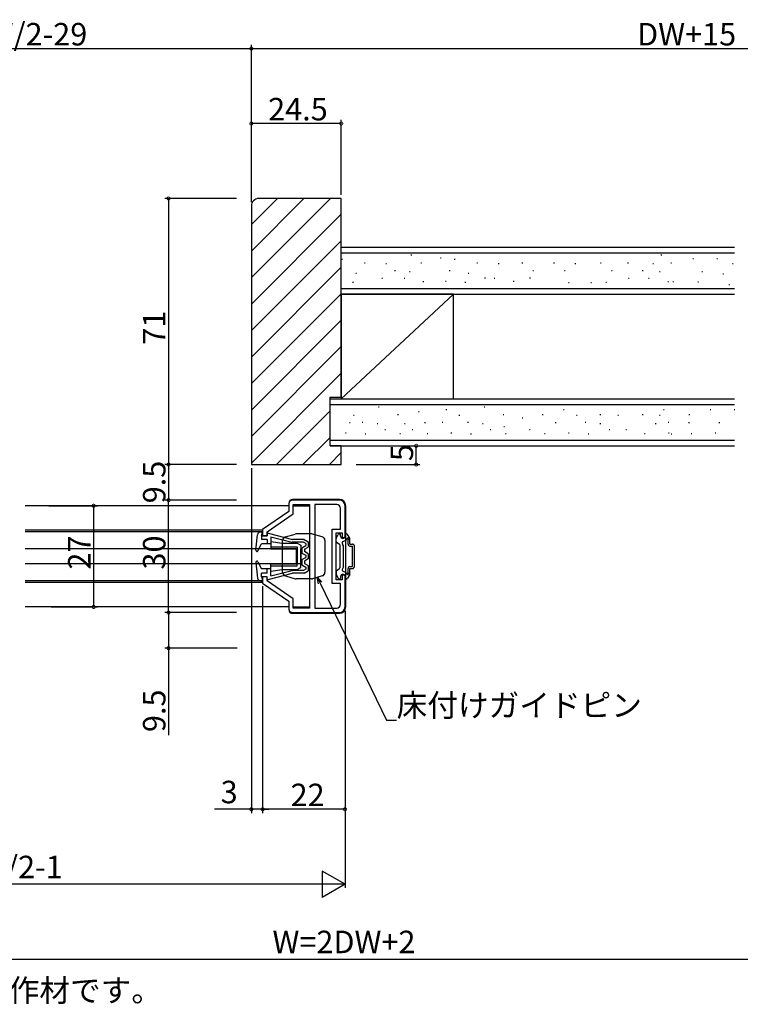
# Model space of a CAD drawing. Extents: x 0 to 990, y 0 to 1595.
# Drawn here: x 591 to 784, y 793 to 1056 of the extents above; entities that cross this region are included whole.
import ezdxf

# ---------------------------------------------------------------- set-up
doc = ezdxf.new("R2010")
doc.units = 0
for name, color, linetype in [('USER1', 3, 'CONTINUOUS'), ('YKK_11', 7, 'CONTINUOUS'), ('YKK_12', 2, 'CONTINUOUS'), ('YKK_13', 4, 'CONTINUOUS'), ('YKK_D', 6, 'CONTINUOUS'), ('YSS_K', 3, 'CONTINUOUS')]:
    doc.layers.add(name, color=color, linetype=linetype)
doc.styles.get("Standard").update_dxf_attribs({"font": 'txt', "bigfont": 'BIGFONT'})

msp = doc.modelspace()

# ---------------------------------------------------------------- linework, layer by layer
at = {"layer": 'YKK_11', "color": 0, "linetype": 'ByBlock', "lineweight": -2}
for p, q in [((676.749994, 927.713632), (664.249997, 927.713632)), ((663.249997, 926.713632), (663.249997, 924.713633)), ((664.449994, 924.081465), (664.449994, 926.513632)), ((664.449994, 926.513632), (668.749994, 926.513632)), ((668.749994, 926.513632), (668.749994, 898.913632)), ((670.149994, 926.513632), (670.149994, 898.913632)), ((676.049994, 926.513632), (670.149994, 926.513632)), ((670.149994, 926.513632), (670.149994, 898.913632)), ((677.049994, 919.963632), (677.049994, 925.513632)), ((678.249994, 917.713632), (678.249994, 926.213632)), ((663.249997, 924.713633), (656.249997, 919.913637)), ((657.449994, 919.281468), (664.449994, 924.081465)), ((656.249997, 919.913637), (656.249997, 918.213642)), ((674.849994, 905.463632), (674.849994, 919.963632)), ((674.849994, 919.963632), (677.049994, 919.963632)), ((656.249997, 918.213642), (657.449994, 918.213618)), ((657.449994, 918.213618), (657.449994, 919.281468)), ((675.849994, 906.463632), (675.849994, 918.963632)), ((675.849994, 918.963632), (677.449994, 918.963632)), ((677.449994, 918.963632), (677.449994, 917.713632)), ((677.449994, 917.713632), (678.249994, 917.713632)), ((657.449994, 907.21363), (656.249997, 907.213654)), ((656.249997, 907.213654), (656.249997, 905.513636)), ((657.449994, 906.145806), (657.449994, 907.21363)), ((678.249994, 907.713632), (677.449994, 907.713632)), ((677.449994, 907.713632), (677.449994, 906.463632)), ((678.249994, 899.213632), (678.249994, 907.713632)), ((656.249997, 905.513636), (663.249997, 900.713641)), ((664.449994, 901.345809), (657.449994, 906.145806)), ((677.049994, 905.463632), (674.849994, 905.463632)), ((677.449994, 906.463632), (675.849994, 906.463632)), ((677.049994, 899.913632), (677.049994, 905.463632)), ((664.449994, 898.913632), (664.449994, 901.345809)), ((663.249997, 900.713641), (663.249997, 898.713632)), ((668.749994, 898.913632), (664.449994, 898.913632)), ((670.149994, 898.913632), (676.049994, 898.913632)), ((664.249997, 897.713633), (676.749994, 897.713632))]:
    msp.add_line(p, q, dxfattribs=at)
for centre, radius, start, end in [((664.249997, 926.713632), 1, 90.000009, 179.999991), ((676.749994, 926.213632), 1.5, 0.000009, 89.999991), ((676.049994, 925.513632), 1, 0.000009, 89.999991), ((664.249997, 898.713633), 1, 180.000038, 270.000019), ((676.049994, 899.913633), 1, 270.000009, 359.999991), ((676.749994, 899.213633), 1.5, 270.000009, 359.999991)]:
    msp.add_arc(centre, radius, start, end, dxfattribs=at)
at = {"layer": 'YKK_12', "linetype": 'Continuous'}
for p, q in [((663.249997, 926.21362), (592.899996, 926.21362)), ((664.449994, 926.21362), (668.749994, 926.21362)), ((656.249997, 919.713637), (592.899996, 919.713637)), ((656.249997, 919.213637), (592.899996, 919.213637)), ((656.249997, 906.213637), (592.899996, 906.213637)), ((656.249997, 905.713637), (592.899996, 905.713637)), ((663.249997, 899.213612), (592.899996, 899.213612)), ((664.449994, 899.213612), (668.749994, 899.213612))]:
    msp.add_line(p, q, dxfattribs=at)
at = {"layer": 'YKK_13', "linetype": 'Continuous'}
for p, q in [((676.749994, 927.913633), (664.249994, 927.913633)), ((663.249994, 926.913633), (663.249994, 926.413633)), ((678.449994, 899.213633), (678.449994, 926.213633)), ((654.451553, 914.344185), (654.876444, 918.495099)), ((655.672286, 919.213637), (656.249994, 919.213637)), ((655.949994, 918.213637), (656.249994, 919.213637)), ((657.449993, 918.213637), (655.949994, 918.213637)), ((655.949994, 918.213637), (655.949994, 917.213637)), ((657.449993, 917.213637), (655.949994, 917.213637)), ((657.449994, 918.713637), (657.449994, 918.213637)), ((657.449994, 917.213637), (657.449994, 916.013637)), ((657.700062, 918.907268), (664.249994, 917.213637)), ((658.449994, 917.88879), (658.449994, 916.013637)), ((658.449994, 917.88879), (664.126047, 916.513637)), ((662.325275, 917.920855), (664.96533, 918.675157)), ((667.344994, 917.213637), (664.249994, 917.213637)), ((669.259941, 918.713633), (665.240051, 918.713633)), ((667.344994, 917.213637), (668.449994, 916.563637)), ((672.174717, 917.920855), (669.534662, 918.675157)), ((675.849994, 916.714188), (675.849994, 917.433248)), ((675.890187, 917.583248), (676.456212, 918.563633)), ((676.71602, 918.713633), (676.849994, 918.713633)), ((677.049994, 918.113633), (677.049994, 918.513633)), ((677.74844, 916.68953), (678.709734, 917.244533)), ((678.249994, 918.113633), (678.249994, 918.513633)), ((678.683969, 918.713633), (678.449994, 918.713633)), ((679.509802, 917.583248), (678.943777, 918.563633)), ((679.049994, 915.963633), (679.049994, 917.084504)), ((679.549994, 915.963633), (679.549994, 917.433248)), ((665.249997, 914.713633), (592.899996, 914.713633)), ((655.017466, 914.177774), (655.949994, 916.013637)), ((658.449994, 916.013637), (655.949994, 916.013637)), ((658.449994, 916.713633), (661.449994, 916.213633)), ((658.449994, 916.713633), (658.449994, 914.713633)), ((658.449994, 915.213633), (665.449994, 915.213633)), ((658.449994, 914.713633), (665.449994, 914.713633)), ((661.449994, 916.213633), (665.449994, 916.213633)), ((661.599996, 908.467934), (661.599996, 916.959331)), ((667.154378, 916.513637), (664.115186, 916.513637)), ((665.249997, 914.713633), (665.249997, 910.713633)), ((665.449994, 916.213633), (666.449994, 915.713633)), ((665.449994, 915.213633), (665.449994, 910.713633)), ((665.449994, 910.213633), (665.449994, 914.713633)), ((666.449994, 915.713633), (666.449994, 910.713633)), ((666.449994, 909.713633), (666.449994, 914.713633)), ((666.749994, 914.990431), (667.749994, 915.567782)), ((666.749994, 914.990431), (666.749994, 913.586842)), ((667.749994, 916.163274), (667.154378, 916.513637)), ((667.449994, 914.586286), (668.449994, 915.163637)), ((667.449994, 914.586286), (667.449994, 913.990987)), ((667.749994, 916.163274), (667.749994, 915.567782)), ((668.449994, 916.563637), (668.449994, 915.163637)), ((672.899996, 916.959331), (672.899996, 908.467934)), ((675.999994, 916.454381), (676.699994, 916.050235)), ((676.849994, 915.790428), (676.849994, 909.636838)), ((677.849994, 915.513633), (677.565427, 916.006518)), ((677.849994, 909.913633), (677.849994, 915.513633)), ((679.549994, 915.963633), (680.249994, 915.963633)), ((679.549994, 915.463633), (680.249994, 915.463633)), ((680.249994, 909.963633), (680.249994, 915.463633)), ((680.749994, 909.963633), (680.749994, 915.463633)), ((666.749994, 913.586842), (667.749994, 913.009491)), ((666.749994, 911.840431), (667.749994, 912.417782)), ((666.749994, 911.840431), (666.749994, 910.436842)), ((668.449994, 913.413637), (667.449994, 913.990987)), ((668.449994, 912.013637), (667.449994, 911.436286)), ((667.749994, 913.009491), (667.749994, 912.417782)), ((668.449994, 913.413637), (668.449994, 912.013637)), ((665.249997, 910.713633), (592.899996, 910.713633)), ((654.451553, 911.083088), (654.876444, 906.932174)), ((654.64144, 911.393308), (654.470323, 911.22219)), ((655.017466, 911.249499), (655.949994, 909.413637)), ((658.449994, 909.413637), (655.949994, 909.413637)), ((657.449994, 908.213637), (657.449994, 909.413637)), ((658.449994, 908.713633), (658.449994, 910.713633)), ((658.449994, 910.713633), (665.449994, 910.713633)), ((658.449994, 910.213633), (665.449994, 910.213633)), ((658.449994, 907.538483), (658.449994, 909.413637)), ((658.449994, 908.713633), (661.449994, 909.213633)), ((661.449994, 909.213633), (665.449994, 909.213633)), ((666.449994, 910.713633), (665.449994, 910.713633)), ((665.449994, 909.213633), (666.449994, 909.713633)), ((666.749994, 910.436842), (667.749994, 909.859491)), ((667.749994, 909.263999), (667.154378, 908.913637)), ((667.449994, 911.436286), (667.449994, 910.840987)), ((667.449994, 910.840987), (668.449994, 910.263637)), ((667.749994, 909.859491), (667.749994, 909.263999)), ((668.449994, 910.263637), (668.449994, 908.863637)), ((675.999994, 908.972885), (676.699994, 909.37703)), ((677.849994, 909.913633), (677.565427, 909.420748)), ((679.049994, 908.342762), (679.049994, 909.463633)), ((679.549994, 909.963633), (680.249994, 909.963633)), ((679.549994, 909.463633), (680.249994, 909.463633)), ((679.549994, 907.994018), (679.549994, 909.463633)), ((657.449993, 908.213637), (655.949994, 908.213637)), ((655.949994, 907.213637), (655.949994, 908.213637)), ((655.949994, 907.213637), (656.249994, 906.213637)), ((657.449993, 907.213637), (655.949994, 907.213637)), ((657.449994, 908.262165), (657.401466, 908.213637)), ((657.449994, 906.713637), (657.449994, 907.213637)), ((657.700062, 906.520005), (664.249994, 908.213637)), ((658.449994, 907.538483), (664.126047, 908.913637)), ((662.325275, 907.50641), (664.96533, 906.752109)), ((667.154378, 908.913637), (664.126047, 908.913637)), ((667.344994, 908.213637), (664.249994, 908.213637)), ((669.259941, 906.713633), (665.240051, 906.713633)), ((667.344994, 908.213637), (668.449994, 908.863637)), ((672.174717, 907.50641), (669.534662, 906.752109)), ((675.849994, 908.713078), (675.849994, 907.994018)), ((675.890187, 907.844018), (676.456212, 906.863633)), ((676.71602, 906.713633), (676.849994, 906.713633)), ((677.049994, 907.313633), (677.049994, 906.913633)), ((677.74844, 908.737735), (678.709734, 908.182732)), ((678.249994, 907.313633), (678.249994, 906.913633)), ((678.683969, 906.713633), (678.449994, 906.713633)), ((679.509802, 907.844018), (678.943777, 906.863633)), ((655.672286, 906.213637), (656.249994, 906.213637)), ((663.249994, 899.013633), (663.249994, 898.513633)), ((664.249994, 897.513633), (676.749994, 897.513633))]:
    msp.add_line(p, q, dxfattribs=at)
for centre, radius, start, end in [((664.249994, 926.913633), 1, 90, 180), ((676.749994, 926.213633), 1.7, 0, 90), ((655.672286, 918.413637), 0.8, 90, 174.155518), ((657.649994, 918.713637), 0.2, 69.917686, 180), ((662.599996, 916.959331), 1, 105.945396, 180), ((665.240051, 917.713633), 1, 90, 105.945396), ((669.259941, 917.713633), 1, 74.054604, 90), ((671.899996, 916.959331), 1, 0, 74.054604), ((676.149994, 917.433248), 0.3, 150, 180), ((676.71602, 918.413633), 0.3, 90, 150), ((676.849994, 918.513633), 0.2, 0, 90), ((677.649994, 918.113633), 0.6, 180, 0), ((678.449994, 918.513633), 0.2, 90, 180), ((678.683969, 918.413633), 0.3, 30, 90), ((678.949994, 917.313633), 0.25, 293.578178, 196.045323), ((679.249994, 917.433248), 0.3, 0, 30), ((676.149994, 916.714188), 0.3, 180, 240), ((676.549994, 915.790428), 0.3, 0, 60), ((677.99844, 916.256518), 0.5, 120, 210), ((679.549994, 915.963633), 0.5, 180, 270), ((680.249994, 915.463633), 0.5, 0, 90), ((654.749994, 914.313637), 0.3, 174.155518, 333.071672), ((654.749994, 911.113637), 0.3, 26.928328, 185.844482), ((676.549994, 909.636838), 0.3, 300, 0), ((677.99844, 909.170748), 0.5, 150, 240), ((679.549994, 909.463633), 0.5, 90, 180), ((680.249994, 909.963633), 0.5, 270, 0), ((655.672286, 907.013637), 0.8, 185.844482, 270), ((657.649994, 906.713637), 0.2, 180, 290.082314), ((662.599996, 908.467934), 1, 180, 254.054604), ((665.240051, 907.713633), 1, 254.054604, 270), ((669.259941, 907.713633), 1, 270, 285.945396), ((671.899996, 908.467934), 1, 285.945396, 0), ((676.149994, 908.713078), 0.3, 120, 180), ((676.149994, 907.994018), 0.3, 180, 210), ((676.71602, 907.013633), 0.3, 210, 270), ((676.849994, 906.913633), 0.2, 270, 0), ((677.649994, 907.313633), 0.6, 0, 180), ((678.449994, 906.913633), 0.2, 180, 270), ((678.683969, 907.013633), 0.3, 270, 330), ((678.949994, 908.113633), 0.25, 163.954677, 66.421822), ((679.249994, 907.994018), 0.3, 330, 0), ((676.749994, 899.213633), 1.7, 270, 0), ((664.249994, 898.513633), 1, 180, 270)]:
    msp.add_arc(centre, radius, start, end, dxfattribs=at)
at = {"layer": 'YKK_D'}
for p, q in [((653.250002, 1007.213633), (653.250002, 1049.213633)), ((481.249995, 1048.213633), (653.249998, 1048.213633)), ((653.250002, 1048.213633), (877.750002, 1048.213633)), ((677.250002, 1028.213633), (653.249998, 1028.213633)), ((677.250002, 1009.213633), (677.250002, 1029.213633)), ((649.250002, 1008.213633), (630.142027, 1008.213633)), ((631.142027, 1008.213633), (631.142027, 937.213633)), ((697.250002, 937.213633), (697.250002, 942.213633)), ((649.250002, 937.213633), (630.142027, 937.213633)), ((649.250002, 937.213633), (630.142027, 937.213633)), ((631.142027, 937.213633), (631.142027, 927.713633)), ((653.250002, 936.213633), (653.250002, 844.213633)), ((681.250002, 937.213633), (698.250002, 937.213633)), ((649.250003, 927.713633), (630.142027, 927.713633)), ((631.142027, 897.713633), (631.142027, 927.713633)), ((599.17722, 926.21362), (612.142027, 926.21362)), ((611.142027, 926.21362), (611.142027, 899.213612)), ((656.249997, 904.77704), (656.249997, 844.213633)), ((671.595483, 905.599153), (689.330792, 868.966917)), ((599.787178, 899.213612), (612.142027, 899.213612)), ((649.250003, 897.713633), (630.142027, 897.713633)), ((649.250003, 897.713633), (630.142027, 897.713633)), ((631.142027, 897.713633), (631.142027, 888.213635)), ((678.249994, 898.213633), (678.249994, 824.213633)), ((649.447655, 888.213635), (630.142027, 888.213635)), ((631.142027, 888.213635), (631.142027, 864.980302)), ((656.249998, 887.213635), (656.249998, 844.213633)), ((678.249998, 887.213635), (678.249998, 844.213633)), ((689.330792, 868.966917), (692.030792, 868.966917)), ((653.250002, 845.213633), (643.450002, 845.213633)), ((656.249998, 845.213633), (653.250002, 845.213633)), ((678.249998, 845.213633), (656.249997, 845.213633)), ((656.249998, 845.213633), (657.949998, 845.213633)), ((671.249994, 825.213633), (485.249998, 825.213633)), ((472.083331, 805.213633), (871.916665, 805.213633))]:
    msp.add_line(p, q, dxfattribs=at)
at = {"layer": 'YKK_D', "linetype": 'ByBlock', "lineweight": -2}
for p, q in [((671.185492, 905.400658), (670.854689, 907.12926)), ((670.854689, 907.12926), (672.005473, 905.797648)), ((670.854689, 907.12926), (671.595483, 905.599153))]:
    msp.add_line(p, q, dxfattribs=at)
at = {"layer": 'YKK_D', "lineweight": -2}
for p, q in [((678.249994, 825.213633), (672.187816, 828.713633)), ((672.187816, 828.713633), (672.187816, 821.713633)), ((678.249994, 825.213633), (666.125638, 825.213633)), ((678.249994, 825.213633), (672.187816, 821.713633))]:
    msp.add_line(p, q, dxfattribs=at)
at = {"layer": 'YKK_D', "linetype": 'ByBlock', "const_width": 0.85}
for points in [[(653.143748, 1048.213633, 1), (653.356248, 1048.213633, 1)], [(653.356252, 1048.213633, 1), (653.143752, 1048.213633, 1)], [(653.356248, 1028.213633, 1), (653.143748, 1028.213633, 1)], [(677.143752, 1028.213633, 1), (677.356252, 1028.213633, 1)], [(631.142027, 1008.107383, 1), (631.142027, 1008.319883, 1)], [(697.250002, 942.107383, 1), (697.250002, 942.319883, 1)], [(631.142027, 937.319883, 1), (631.142027, 937.107383, 1)], [(631.142027, 937.107383, 1), (631.142027, 937.319883, 1)], [(697.250002, 937.319883, 1), (697.250002, 937.107383, 1)], [(631.142027, 927.819883, 1), (631.142027, 927.607383, 1)], [(631.142027, 927.607383, 1), (631.142027, 927.819883, 1)], [(611.142027, 926.10737, 1), (611.142027, 926.31987, 1)], [(611.142027, 899.319862, 1), (611.142027, 899.107362, 1)], [(631.142027, 897.819883, 1), (631.142027, 897.607383, 1)], [(631.142027, 897.607383, 1), (631.142027, 897.819883, 1)], [(631.142027, 888.319885, 1), (631.142027, 888.107385, 1)], [(653.143752, 845.213633, 1), (653.356252, 845.213633, 1)], [(656.356247, 845.213633, 1), (656.143747, 845.213633, 1)], [(656.356248, 845.213633, 1), (656.143748, 845.213633, 1)], [(678.143748, 845.213633, 1), (678.356248, 845.213633, 1)]]:
    msp.add_lwpolyline(points, format="xyb", close=True, dxfattribs=at)
at = {"layer": 'YSS_K'}
for p, q in [((653.250002, 1001.235786), (660.227849, 1008.213633)), ((653.250002, 994.164719), (667.298916, 1008.213633)), ((653.250002, 987.093651), (674.369984, 1008.213633)), ((653.250002, 980.022583), (677.250002, 1004.022583)), ((653.250002, 972.951515), (677.250002, 996.951515)), ((653.250002, 965.880447), (677.250002, 989.880447)), ((653.250002, 958.80938), (677.250002, 982.80938)), ((653.250002, 951.738312), (677.250002, 975.738312)), ((653.250002, 944.667244), (677.250002, 968.667244)), ((653.250002, 937.596176), (677.250002, 961.596176)), ((659.938527, 937.213633), (674.250002, 951.525108)), ((667.009595, 937.213633), (674.250002, 944.454041)), ((674.080662, 937.213633), (677.250002, 940.382973))]:
    msp.add_line(p, q, dxfattribs=at)
at = {"layer": 'YSS_K', "color": 0, "linetype": 'Continuous'}
for p, q in [((677.250002, 1008.213633), (655.250002, 1008.213633)), ((677.250002, 955.213633), (677.250002, 1008.213633)), ((653.250002, 1006.213633), (653.250002, 937.213633)), ((677.250002, 995.213633), (782.250002, 995.213633)), ((707.250002, 982.713633), (677.250002, 982.713633)), ((677.250002, 982.713633), (677.250002, 954.713633)), ((677.250002, 982.713633), (782.250002, 982.713633)), ((707.250002, 954.713633), (707.250002, 982.713633)), ((674.250002, 942.213633), (674.250002, 955.213633)), ((674.250002, 955.213633), (677.250002, 955.213633)), ((674.250002, 942.213633), (674.250002, 955.213633)), ((674.250002, 955.213633), (677.250002, 955.213633)), ((674.250002, 954.713633), (782.250002, 954.713633)), ((677.250002, 954.713633), (707.250002, 954.713633)), ((677.250002, 942.213633), (674.250002, 942.213633)), ((677.250002, 942.213633), (674.250002, 942.213633)), ((674.250002, 942.213633), (782.250002, 942.213633)), ((677.250002, 937.213633), (677.250002, 942.213633)), ((653.250002, 937.213633), (677.250002, 937.213633))]:
    msp.add_line(p, q, dxfattribs=at)
at = {"layer": 'YSS_K', "linetype": 'Continuous'}
for p, q in [((677.250002, 993.713633), (782.250002, 993.713633)), ((677.620902, 991.91349), (677.420902, 991.91349)), ((683.658036, 990.984701), (683.458036, 990.984701)), ((689.363458, 990.785674), (689.163458, 990.785674)), ((696.064013, 993.041306), (695.864013, 993.041306)), ((698.651356, 990.984701), (698.451356, 990.984701)), ((703.905744, 992.311543), (703.705744, 992.311543)), ((707.620902, 991.91349), (707.420902, 991.91349)), ((713.658036, 990.984701), (713.458036, 990.984701)), ((719.363458, 990.785674), (719.163458, 990.785674)), ((725.686255, 990.984701), (725.486255, 990.984701)), ((734.132236, 990.984701), (733.932236, 990.984701)), ((739.837659, 990.785674), (739.637659, 990.785674)), ((746.659126, 990.984701), (746.459126, 990.984701)), ((753.895034, 990.984701), (753.695034, 990.984701)), ((760.600456, 990.785674), (760.400456, 990.785674)), ((762.801011, 993.041306), (762.601011, 993.041306)), ((765.388354, 990.984701), (765.188354, 990.984701)), ((771.32098, 992.112517), (771.12098, 992.112517)), ((777.731463, 992.112517), (777.531463, 992.112517)), ((781.884811, 990.785674), (781.684811, 990.785674)), ((681.336061, 988.198331), (681.136061, 988.198331)), ((691.685433, 988.928095), (691.485433, 988.928095)), ((695.66596, 988.596384), (695.46596, 988.596384)), ((706.29406, 988.861753), (706.09406, 988.861753)), ((711.336061, 988.198331), (711.136061, 988.198331)), ((728.605309, 988.861753), (728.405309, 988.861753)), ((737.05129, 988.861753), (736.85129, 988.861753)), ((749.578179, 988.861753), (749.378179, 988.861753)), ((757.814087, 988.861753), (757.614087, 988.861753)), ((762.402958, 988.596384), (762.202958, 988.596384)), ((773.709296, 988.662726), (773.509296, 988.662726)), ((779.31575, 987.999305), (779.11575, 987.999305)), ((680.473614, 985.810015), (680.273614, 985.810015)), ((688.235642, 986.871489), (688.035642, 986.871489)), ((694.206433, 986.871489), (694.006433, 986.871489)), ((699.248435, 985.942699), (699.048435, 985.942699)), ((705.232586, 986.075383), (705.032586, 986.075383)), ((710.473614, 985.810015), (710.273614, 985.810015)), ((715.714642, 986.937831), (715.514642, 986.937831)), ((718.235642, 986.871489), (718.035642, 986.871489)), ((723.374962, 986.075383), (723.174962, 986.075383)), ((727.742861, 986.937831), (727.542861, 986.937831)), ((738.086626, 985.69063), (737.886626, 985.69063)), ((744.057417, 985.69063), (743.857417, 985.69063)), ((748.092515, 985.756973), (747.892515, 985.756973)), ((754.095034, 986.871489), (753.895034, 986.871489)), ((759.47264, 986.871489), (759.27264, 986.871489)), ((764.631882, 985.942699), (764.431882, 985.942699)), ((765.985433, 985.942699), (765.785433, 985.942699)), ((772.647822, 985.876357), (772.447822, 985.876357)), ((677.250002, 984.213633), (782.250002, 984.213633)), ((707.250002, 982.713633), (677.250002, 954.713633)), ((780.888941, 985.183784), (780.688941, 985.183784)), ((674.250002, 953.213633), (782.250002, 953.213633)), ((687.408271, 952.541306), (687.208271, 952.541306)), ((698.077083, 951.311613), (697.877083, 951.311613)), ((705.405744, 951.811543), (705.205744, 951.811543)), ((715.564013, 952.541306), (715.364013, 952.541306)), ((736.750815, 951.811543), (736.550815, 951.811543)), ((763.442219, 951.811543), (763.242219, 951.811543)), ((775.895245, 951.811543), (775.695245, 951.811543)), ((782.305729, 951.811543), (782.105729, 951.811543)), ((680.707717, 950.285674), (680.507717, 950.285674)), ((692.495614, 950.484701), (692.295614, 950.484701)), ((708.863458, 950.285674), (708.663458, 950.285674)), ((720.651356, 950.484701), (720.451356, 950.484701)), ((725.727083, 949.597468), (725.527083, 949.597468)), ((731.118292, 950.484701), (730.918292, 950.484701)), ((740.20853, 950.285674), (740.00853, 950.285674)), ((746.503107, 950.484701), (746.303107, 950.484701)), ((751.274776, 950.285674), (751.074776, 950.285674)), ((757.809697, 950.484701), (757.609697, 950.484701)), ((762.399934, 950.285674), (762.199934, 950.285674)), ((770.262723, 950.484701), (770.062723, 950.484701)), ((679.638319, 948.361753), (679.438319, 948.361753)), ((683.029691, 948.428095), (682.829691, 948.428095)), ((687.010219, 948.096384), (686.810219, 948.096384)), ((689.0589, 946.437831), (688.8589, 946.437831)), ((694.287825, 948.096384), (694.087825, 948.096384)), ((696.336507, 946.437831), (696.136507, 946.437831)), ((699.698954, 948.361753), (699.498954, 948.361753)), ((704.370758, 948.428095), (704.170759, 948.428095)), ((711.185433, 948.428095), (710.985433, 948.428095)), ((715.16596, 948.096384), (714.96596, 948.096384)), ((717.214642, 946.437831), (717.014642, 946.437831)), ((720.850382, 947.300279), (720.650382, 947.300279)), ((727.681578, 946.437831), (727.481578, 946.437831)), ((734.588717, 948.361753), (734.388717, 948.361753)), ((742.530504, 948.428095), (742.330504, 948.428095)), ((746.511031, 948.096384), (746.311031, 948.096384)), ((748.928067, 946.437831), (748.728067, 946.437831)), ((753.372983, 946.437831), (753.172983, 946.437831)), ((761.276636, 948.096384), (761.076636, 948.096384)), ((764.721909, 948.428095), (764.521909, 948.428095)), ((770.188456, 948.361753), (769.988456, 948.361753)), ((778.283562, 948.361753), (778.083562, 948.361753)), ((674.250002, 943.713633), (782.250002, 943.713633)), ((678.576845, 945.575383), (678.376845, 945.575383)), ((683.817872, 945.310015), (683.617872, 945.310015)), ((693.092693, 945.442699), (692.892693, 945.442699)), ((700.3703, 945.442699), (700.1703, 945.442699)), ((706.732586, 945.575383), (706.532586, 945.575383)), ((711.973614, 945.310015), (711.773614, 945.310015)), ((721.248435, 945.442699), (721.048435, 945.442699)), ((731.715371, 945.442699), (731.515371, 945.442699)), ((738.077657, 945.575383), (737.877657, 945.575383)), ((743.318685, 945.310015), (743.118685, 945.310015)), ((758.406776, 945.442699), (758.206776, 945.442699)), ((764.769062, 945.575383), (764.569062, 945.575383)), ((765.51009, 945.310015), (765.31009, 945.310015)), ((770.859802, 945.442699), (770.659802, 945.442699)), ((777.222088, 945.575383), (777.022088, 945.575383))]:
    msp.add_line(p, q, dxfattribs=at)
at = {"layer": 'YSS_K', "color": 0, "linetype": 'Continuous'}
msp.add_arc((655.250002, 1006.213633), 2, 90, 180, dxfattribs=at)

# ---------------------------------------------------------------- texts
at = {"layer": 'USER1'}
msp.add_text('※中方立はオプションの専用造作材です。', height=6, dxfattribs=at).set_placement((473.868653, 793.866474))
at = {"layer": 'YKK_D'}
for s, p in [('有効開口＝W/2-29', (541.649996, 1049.046966)), ('DW+15', (756.220002, 1049.046966)), ('24.5', (657.73, 1029.046966)), ('床付けガイドピン', (692.030792, 869.966917)), ('3', (645.050002, 846.813633)), ('22', (663.729997, 846.046966)), ('DW=W/2-1', (563.209996, 826.813633)), ('W=2DW+2', (658.879998, 806.813633))]:
    msp.add_text(s, height=6, dxfattribs=at).set_placement(p)
for s, p in [('71', (630.308693, 969.193633)), ('5', (696.416669, 938.113633)), ('9.5', (630.308693, 926.863633)), ('27', (610.308693, 909.193616)), ('30', (630.308693, 909.193633)), ('9.5', (630.308693, 865.813635))]:
    msp.add_text(s, height=6, rotation=90, dxfattribs=at).set_placement(p)

doc.saveas('drawing.dxf')
